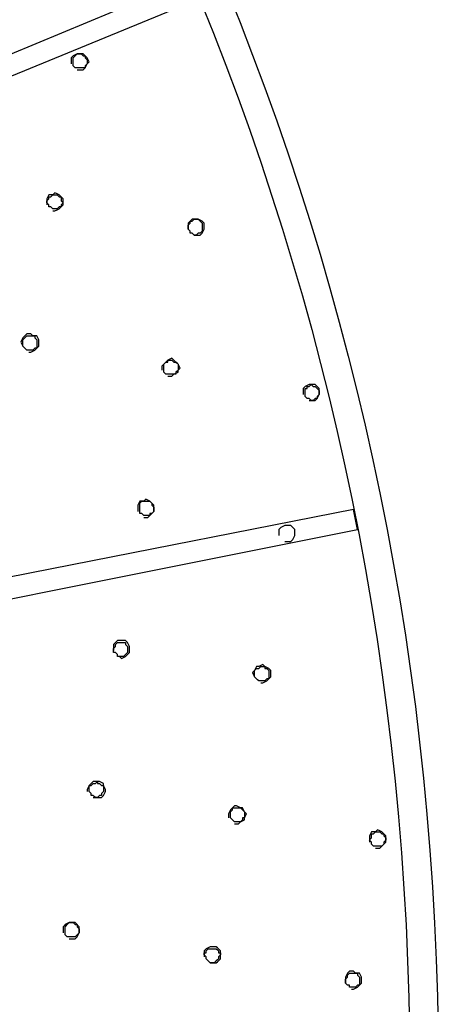
# Model space of a CAD drawing. Extents: x -4837 to 195, y -3392 to 5112.
# Drawn here: x -1130 to -837, y 3151 to 3841 of the extents above; entities that cross this region are included whole.
import ezdxf

# ---------------------------------------------------------------- set-up
doc = ezdxf.new("R2010")
doc.units = 0
doc.header["$MEASUREMENT"] = 0
doc.layers.get('0').update_dxf_attribs({"linetype": 'CONTINUOUS'})

msp = doc.modelspace()

# ---------------------------------------------------------------- linework, layer by layer
for points in [[(-1298.64, 3749.02), (-1154.71, 3808.99), (-1010.78, 3868.96), (-1007.96, 3861.91), (-1005.14, 3854.86), (-1149.07, 3795.59), (-1292.99, 3736.32)], [(-1089.81, 3805.46), (-1088.39, 3805.46), (-1086.98, 3805.46), (-1086.27, 3805.46), (-1085.57, 3805.46), (-1084.87, 3806.17), (-1084.16, 3806.88), (-1083.45, 3808.29), (-1082.74, 3809.7), (-1082.03, 3810.4), (-1081.33, 3811.11), (-1082.03, 3812.52), (-1082.74, 3813.93), (-1083.45, 3814.64), (-1084.16, 3815.34), (-1084.87, 3816.05), (-1085.57, 3816.75), (-1086.98, 3816.75), (-1088.38, 3816.75), (-1089.1, 3816.75), (-1089.81, 3816.75), (-1091.21, 3816.05), (-1092.62, 3815.34), (-1093.32, 3814.64), (-1094.03, 3813.93), (-1094.03, 3813.23), (-1094.03, 3812.52), (-1094.03, 3811.11), (-1094.03, 3809.7)], [(-1088.38, 3816.75), (-1087.68, 3816.75), (-1086.98, 3816.75), (-1086.27, 3816.05), (-1085.57, 3815.34), (-1084.87, 3815.34), (-1084.16, 3815.34), (-1084.16, 3814.64), (-1084.16, 3813.93), (-1083.45, 3813.23), (-1082.74, 3812.52), (-1082.74, 3811.81), (-1082.74, 3811.11), (-1082.74, 3810.4), (-1082.74, 3809.7), (-1083.45, 3808.99), (-1084.16, 3808.29), (-1084.16, 3807.58), (-1084.16, 3806.88), (-1084.87, 3806.88), (-1085.57, 3806.88), (-1086.27, 3806.88), (-1086.98, 3806.88), (-1087.68, 3806.88), (-1088.38, 3806.88), (-1089.1, 3806.88), (-1089.81, 3806.88), (-1090.51, 3806.88), (-1091.21, 3806.88), (-1091.92, 3807.58), (-1092.62, 3808.29), (-1092.62, 3808.99), (-1092.62, 3809.7), (-1092.62, 3810.4), (-1092.62, 3811.11), (-1092.62, 3811.81), (-1092.62, 3812.52), (-1092.62, 3813.23), (-1092.62, 3813.93), (-1091.92, 3814.64), (-1091.21, 3815.34), (-1090.51, 3816.05), (-1089.81, 3816.75), (-1089.1, 3816.75), (-1088.38, 3816.75)], [(-1106.74, 3706.69), (-1106.03, 3706.69), (-1105.32, 3706.69), (-1103.91, 3707.39), (-1102.5, 3708.1), (-1101.8, 3708.8), (-1101.1, 3709.51), (-1100.39, 3710.21), (-1099.69, 3710.92), (-1099.69, 3712.33), (-1099.69, 3713.74), (-1099.69, 3714.45), (-1099.69, 3715.16), (-1100.39, 3715.86), (-1101.1, 3716.56), (-1101.8, 3717.27), (-1102.5, 3717.98), (-1103.91, 3718.68), (-1105.32, 3719.39), (-1106.03, 3718.68), (-1106.74, 3717.98), (-1108.15, 3717.98), (-1109.55, 3717.98), (-1110.26, 3716.57), (-1110.96, 3715.16), (-1110.96, 3714.45), (-1110.96, 3713.74), (-1110.96, 3712.33), (-1110.96, 3710.92)], [(-1105.32, 3717.98), (-1104.61, 3717.98), (-1103.91, 3717.98), (-1103.21, 3717.27), (-1102.5, 3716.56), (-1101.8, 3716.56), (-1101.1, 3716.56), (-1101.1, 3715.86), (-1101.1, 3715.16), (-1101.1, 3714.45), (-1101.1, 3713.74), (-1100.39, 3713.04), (-1099.69, 3712.33), (-1100.39, 3711.63), (-1101.1, 3710.92), (-1101.1, 3710.21), (-1101.1, 3709.51), (-1101.8, 3709.51), (-1102.5, 3709.51), (-1103.21, 3708.8), (-1103.91, 3708.1), (-1104.61, 3708.1), (-1105.32, 3708.1), (-1106.03, 3708.1), (-1106.74, 3708.1), (-1107.44, 3708.8), (-1108.15, 3709.51), (-1108.85, 3709.51), (-1109.55, 3709.51), (-1109.55, 3710.21), (-1109.55, 3710.92), (-1110.26, 3711.63), (-1110.96, 3712.33), (-1110.96, 3713.04), (-1110.96, 3713.74), (-1110.26, 3714.45), (-1109.55, 3715.16), (-1109.55, 3715.86), (-1109.55, 3716.56), (-1108.85, 3716.56), (-1108.15, 3716.56), (-1107.44, 3717.27), (-1106.74, 3717.98), (-1106.03, 3717.98), (-1105.32, 3717.98)], [(-1007.95, 3689.76), (-1007.25, 3689.76), (-1006.55, 3689.76), (-1005.14, 3689.76), (-1003.73, 3689.76), (-1003.02, 3690.46), (-1002.31, 3691.16), (-1001.6, 3692.58), (-1000.9, 3693.99), (-1000.9, 3694.69), (-1000.9, 3695.4), (-1000.9, 3696.81), (-1000.9, 3698.22), (-1001.6, 3698.93), (-1002.31, 3699.63), (-1003.72, 3700.34), (-1005.14, 3701.04), (-1005.84, 3701.04), (-1006.55, 3701.04), (-1007.96, 3701.04), (-1009.38, 3701.04), (-1010.08, 3700.34), (-1010.78, 3699.63), (-1011.49, 3698.93), (-1012.19, 3698.22), (-1012.19, 3697.51), (-1012.19, 3696.81), (-1012.19, 3695.4), (-1012.19, 3693.99)], [(-1006.55, 3701.04), (-1005.84, 3701.04), (-1005.14, 3701.04), (-1004.44, 3700.34), (-1003.73, 3699.63), (-1003.02, 3698.93), (-1002.31, 3698.22), (-1002.31, 3697.51), (-1002.31, 3696.81), (-1002.31, 3696.1), (-1002.31, 3695.4), (-1002.31, 3694.69), (-1002.31, 3693.99), (-1002.31, 3693.28), (-1002.31, 3692.58), (-1003.02, 3691.87), (-1003.73, 3691.16), (-1004.44, 3691.16), (-1005.14, 3691.16), (-1005.84, 3690.46), (-1006.55, 3689.76), (-1007.25, 3689.76), (-1007.95, 3689.76), (-1008.67, 3690.46), (-1009.38, 3691.16), (-1010.08, 3691.16), (-1010.78, 3691.16), (-1010.78, 3691.87), (-1010.78, 3692.58), (-1011.49, 3693.28), (-1012.19, 3693.99), (-1012.19, 3694.69), (-1012.19, 3695.4), (-1012.19, 3696.1), (-1012.19, 3696.81), (-1011.49, 3697.51), (-1010.78, 3698.22), (-1010.78, 3698.93), (-1010.78, 3699.63), (-1010.08, 3699.63), (-1009.38, 3699.63), (-1008.67, 3700.34), (-1007.95, 3701.04), (-1007.25, 3701.04), (-1006.55, 3701.04)], [(-1123.68, 3607.91), (-1122.96, 3607.91), (-1122.25, 3607.91), (-1120.84, 3608.61), (-1119.44, 3609.32), (-1118.73, 3610.03), (-1118.03, 3610.73), (-1117.32, 3611.44), (-1116.6, 3612.14), (-1116.6, 3613.55), (-1116.6, 3614.96), (-1116.6, 3615.67), (-1116.6, 3616.38), (-1117.32, 3617.79), (-1118.03, 3619.2), (-1119.44, 3619.2), (-1120.84, 3619.2), (-1121.55, 3619.9), (-1122.25, 3620.61), (-1123.67, 3620.61), (-1125.08, 3620.61), (-1125.78, 3619.9), (-1126.49, 3619.2), (-1127.19, 3618.49), (-1127.89, 3617.79), (-1128.61, 3616.38), (-1129.32, 3614.96), (-1128.61, 3613.55), (-1127.89, 3612.14)], [(-1122.25, 3619.2), (-1121.55, 3619.2), (-1120.84, 3619.2), (-1120.14, 3619.2), (-1119.44, 3619.2), (-1119.44, 3618.49), (-1119.44, 3617.79), (-1118.73, 3617.08), (-1118.03, 3616.38), (-1118.03, 3615.67), (-1118.03, 3614.96), (-1118.03, 3614.26), (-1118.03, 3613.56), (-1118.03, 3612.85), (-1118.03, 3612.14), (-1118.03, 3611.44), (-1118.03, 3610.73), (-1118.73, 3610.73), (-1119.44, 3610.73), (-1120.14, 3610.03), (-1120.84, 3609.32), (-1121.55, 3609.32), (-1122.25, 3609.32), (-1122.96, 3609.32), (-1123.68, 3609.32), (-1124.38, 3609.32), (-1125.08, 3609.32), (-1125.78, 3610.03), (-1126.49, 3610.73), (-1127.19, 3611.44), (-1127.89, 3612.14), (-1127.89, 3612.85), (-1127.89, 3613.56), (-1127.89, 3614.26), (-1127.89, 3614.96), (-1127.89, 3615.67), (-1127.89, 3616.38), (-1127.19, 3617.08), (-1126.49, 3617.79), (-1125.78, 3618.49), (-1125.08, 3619.2), (-1124.38, 3619.2), (-1123.68, 3619.2), (-1122.96, 3619.2), (-1122.25, 3619.2)], [(-1026.29, 3590.98), (-1024.89, 3590.98), (-1023.48, 3590.98), (-1022.78, 3591.68), (-1022.07, 3592.39), (-1020.66, 3593.09), (-1019.24, 3593.8), (-1019.24, 3594.5), (-1019.24, 3595.21), (-1018.54, 3595.91), (-1017.84, 3596.62), (-1018.54, 3598.03), (-1019.24, 3599.44), (-1019.94, 3600.15), (-1020.65, 3600.86), (-1021.36, 3601.56), (-1022.07, 3602.26), (-1022.78, 3602.97), (-1023.48, 3603.68), (-1024.89, 3602.97), (-1026.29, 3602.26), (-1027.01, 3601.56), (-1027.72, 3600.86), (-1028.42, 3600.15), (-1029.12, 3599.44), (-1029.83, 3598.74), (-1030.53, 3598.03), (-1030.53, 3596.62), (-1030.53, 3595.21)], [(-1024.89, 3602.26), (-1024.18, 3602.26), (-1023.48, 3602.26), (-1022.78, 3601.56), (-1022.07, 3600.86), (-1021.36, 3600.86), (-1020.65, 3600.86), (-1019.94, 3600.15), (-1019.24, 3599.44), (-1019.24, 3598.74), (-1019.24, 3598.03), (-1019.24, 3597.33), (-1019.24, 3596.62), (-1019.24, 3595.91), (-1019.24, 3595.21), (-1019.94, 3594.5), (-1020.65, 3593.8), (-1020.65, 3593.09), (-1020.65, 3592.39), (-1021.36, 3592.39), (-1022.07, 3592.39), (-1022.78, 3592.39), (-1023.48, 3592.39), (-1024.18, 3592.39), (-1024.89, 3592.39), (-1025.59, 3592.39), (-1026.29, 3592.39), (-1027.01, 3592.39), (-1027.72, 3592.39), (-1028.42, 3593.09), (-1029.12, 3593.8), (-1029.12, 3594.5), (-1029.12, 3595.21), (-1029.12, 3595.91), (-1029.12, 3596.62), (-1029.12, 3597.33), (-1029.12, 3598.03), (-1029.12, 3598.74), (-1029.12, 3599.44), (-1028.42, 3600.15), (-1027.72, 3600.86), (-1027.01, 3600.86), (-1026.29, 3600.86), (-1026.29, 3601.56), (-1026.29, 3602.26), (-1025.59, 3602.26), (-1024.89, 3602.26)], [(-927.52, 3574.04), (-926.12, 3574.04), (-924.71, 3574.04), (-924, 3574.04), (-923.28, 3574.04), (-922.58, 3574.75), (-921.88, 3575.46), (-921.18, 3576.87), (-920.47, 3578.28), (-920.47, 3578.98), (-920.47, 3579.69), (-920.47, 3581.1), (-920.47, 3582.51), (-921.18, 3583.21), (-921.88, 3583.92), (-922.58, 3584.63), (-923.28, 3585.33), (-924.7, 3585.33), (-926.12, 3585.33), (-926.82, 3585.33), (-927.52, 3585.33), (-928.94, 3584.63), (-930.35, 3583.92), (-931.06, 3583.21), (-931.76, 3582.51), (-931.76, 3581.1), (-931.76, 3579.69), (-931.76, 3578.98), (-931.76, 3578.28)], [(-926.12, 3585.33), (-925.41, 3584.63), (-924.71, 3583.92), (-924, 3583.92), (-923.28, 3583.92), (-922.58, 3583.21), (-921.88, 3582.51), (-921.18, 3581.8), (-920.47, 3581.1), (-920.47, 3580.39), (-920.47, 3579.69), (-920.47, 3578.98), (-920.47, 3578.28), (-921.18, 3577.57), (-921.88, 3576.86), (-921.88, 3576.16), (-921.88, 3575.46), (-922.58, 3575.46), (-923.28, 3575.46), (-924, 3574.75), (-924.71, 3574.04), (-925.41, 3574.04), (-926.12, 3574.04), (-926.82, 3574.75), (-927.52, 3575.46), (-928.23, 3575.46), (-928.93, 3575.46), (-929.64, 3576.16), (-930.35, 3576.86), (-930.35, 3577.57), (-930.35, 3578.28), (-930.35, 3578.98), (-930.35, 3579.69), (-930.35, 3580.39), (-930.35, 3581.1), (-930.35, 3581.8), (-930.35, 3582.51), (-929.64, 3582.51), (-928.93, 3582.51), (-928.93, 3583.21), (-928.93, 3583.92), (-928.23, 3583.92), (-927.52, 3583.92), (-926.82, 3584.63), (-926.12, 3585.33)], [(-1043.23, 3492.2), (-1041.82, 3492.2), (-1040.41, 3492.2), (-1039.71, 3492.9), (-1039.01, 3493.61), (-1038.29, 3494.31), (-1037.58, 3495.02), (-1036.88, 3495.73), (-1036.18, 3496.43), (-1036.18, 3497.84), (-1036.18, 3499.25), (-1036.18, 3499.96), (-1036.18, 3500.66), (-1036.88, 3501.37), (-1037.58, 3502.08), (-1038.29, 3502.78), (-1039.01, 3503.49), (-1040.41, 3504.19), (-1041.82, 3504.9), (-1042.52, 3504.19), (-1043.23, 3503.49), (-1044.64, 3503.49), (-1046.06, 3503.49), (-1046.76, 3502.08), (-1047.46, 3500.66), (-1047.46, 3499.96), (-1047.46, 3499.25), (-1047.46, 3497.84), (-1047.46, 3496.43)], [(-1041.82, 3503.49), (-1041.12, 3503.49), (-1040.41, 3503.49), (-1039.71, 3503.49), (-1039.01, 3503.49), (-1038.29, 3502.78), (-1037.58, 3502.08), (-1037.58, 3501.37), (-1037.58, 3500.66), (-1036.88, 3499.96), (-1036.18, 3499.25), (-1036.18, 3498.55), (-1036.18, 3497.84), (-1036.18, 3497.14), (-1036.18, 3496.43), (-1036.88, 3495.73), (-1037.58, 3495.02), (-1038.29, 3495.02), (-1039.01, 3495.02), (-1039.01, 3494.31), (-1039.01, 3493.61), (-1039.71, 3493.61), (-1040.41, 3493.61), (-1041.12, 3493.61), (-1041.82, 3493.61), (-1042.52, 3493.61), (-1043.23, 3493.61), (-1043.94, 3494.31), (-1044.65, 3495.02), (-1045.35, 3495.02), (-1046.06, 3495.02), (-1046.06, 3495.73), (-1046.06, 3496.43), (-1046.06, 3497.14), (-1046.06, 3497.84), (-1046.06, 3498.55), (-1046.06, 3499.25), (-1046.06, 3499.96), (-1046.06, 3500.66), (-1046.06, 3501.37), (-1046.06, 3502.08), (-1045.35, 3502.78), (-1044.65, 3503.49), (-1043.94, 3503.49), (-1043.23, 3503.49), (-1042.52, 3503.49), (-1041.82, 3503.49)], [(-1315.59, 3399.06), (-1104.62, 3441.4), (-893.66, 3483.73), (-895.07, 3490.79), (-896.49, 3497.84), (-1107.44, 3456.22), (-1318.4, 3414.59), (-1317, 3406.83), (-1315.59, 3399.06)], [(-896.49, 3497.84), (-895.07, 3490.79), (-893.66, 3483.73)], [(-944.46, 3475.26), (-943.75, 3475.26), (-943.05, 3475.26), (-941.63, 3475.26), (-940.22, 3475.26), (-939.52, 3475.97), (-938.81, 3476.68), (-938.11, 3478.09), (-937.41, 3479.5), (-937.41, 3480.2), (-937.41, 3480.91), (-937.41, 3482.32), (-937.41, 3483.73), (-938.11, 3484.44), (-938.81, 3485.14), (-939.52, 3485.85), (-940.22, 3486.56), (-941.63, 3486.56), (-943.05, 3486.56), (-943.75, 3486.56), (-944.46, 3486.56), (-945.87, 3485.85), (-947.29, 3485.14), (-947.99, 3484.44), (-948.69, 3483.73), (-948.69, 3483.03), (-948.69, 3482.32), (-948.69, 3480.91), (-948.69, 3479.5)], [(-1060.16, 3394.83), (-1059.46, 3394.13), (-1058.75, 3393.42), (-1057.35, 3394.13), (-1055.94, 3394.83), (-1055.24, 3395.54), (-1054.53, 3396.24), (-1053.82, 3396.95), (-1053.11, 3397.66), (-1053.11, 3399.07), (-1053.11, 3400.48), (-1053.11, 3401.18), (-1053.11, 3401.89), (-1053.82, 3403.3), (-1054.53, 3404.71), (-1055.24, 3405.41), (-1055.94, 3406.12), (-1057.35, 3406.12), (-1058.75, 3406.12), (-1060.17, 3406.12), (-1061.59, 3406.12), (-1062.29, 3405.41), (-1062.99, 3404.71), (-1063.69, 3404), (-1064.4, 3403.3), (-1064.4, 3401.89), (-1064.4, 3400.48), (-1064.4, 3399.77), (-1064.4, 3399.06)], [(-1058.75, 3404.71), (-1058.05, 3404.71), (-1057.35, 3404.71), (-1056.64, 3404.71), (-1055.94, 3404.71), (-1055.94, 3404), (-1055.94, 3403.3), (-1055.24, 3402.59), (-1054.53, 3401.89), (-1054.53, 3401.18), (-1054.53, 3400.48), (-1054.53, 3399.77), (-1054.53, 3399.06), (-1054.53, 3398.36), (-1054.53, 3397.66), (-1055.24, 3396.95), (-1055.94, 3396.24), (-1056.64, 3395.54), (-1057.35, 3394.83), (-1058.05, 3394.83), (-1058.75, 3394.83), (-1059.46, 3394.83), (-1060.16, 3394.83), (-1060.87, 3394.83), (-1061.59, 3394.83), (-1061.59, 3395.54), (-1061.59, 3396.24), (-1062.29, 3396.95), (-1062.99, 3397.66), (-1063.69, 3397.66), (-1064.4, 3397.66), (-1064.4, 3398.36), (-1064.4, 3399.06), (-1064.4, 3399.77), (-1064.4, 3400.48), (-1063.69, 3401.18), (-1062.99, 3401.89), (-1062.99, 3402.59), (-1062.99, 3403.3), (-1062.29, 3404), (-1061.59, 3404.71), (-1060.87, 3404.71), (-1060.16, 3404.71), (-1059.46, 3404.71), (-1058.75, 3404.71)], [(-961.39, 3376.49), (-960.69, 3376.49), (-959.98, 3376.49), (-958.57, 3377.19), (-957.15, 3377.9), (-956.45, 3378.6), (-955.75, 3379.31), (-955.04, 3380.01), (-954.34, 3380.72), (-954.34, 3382.13), (-954.34, 3383.54), (-954.34, 3384.25), (-954.34, 3384.96), (-955.04, 3385.66), (-955.75, 3386.36), (-957.16, 3387.07), (-958.58, 3387.78), (-959.28, 3388.48), (-959.98, 3389.19), (-961.39, 3388.48), (-962.8, 3387.78), (-963.51, 3387.78), (-964.22, 3387.78), (-964.93, 3386.37), (-965.63, 3384.96), (-966.33, 3384.25), (-967.03, 3383.54), (-966.33, 3382.13), (-965.63, 3380.72)], [(-959.98, 3387.78), (-959.28, 3387.78), (-958.58, 3387.78), (-958.58, 3387.07), (-958.58, 3386.36), (-957.86, 3386.36), (-957.15, 3386.36), (-956.45, 3385.66), (-955.75, 3384.96), (-955.75, 3384.25), (-955.75, 3383.54), (-955.75, 3382.84), (-955.75, 3382.13), (-955.75, 3381.43), (-955.75, 3380.72), (-955.75, 3380.01), (-955.75, 3379.31), (-956.45, 3379.31), (-957.15, 3379.31), (-957.86, 3378.6), (-958.58, 3377.9), (-959.28, 3377.9), (-959.98, 3377.9), (-960.69, 3377.9), (-961.39, 3377.9), (-962.09, 3377.9), (-962.8, 3377.9), (-963.51, 3378.6), (-964.22, 3379.31), (-964.93, 3380.01), (-965.63, 3380.72), (-965.63, 3381.43), (-965.63, 3382.13), (-965.63, 3382.84), (-965.63, 3383.54), (-965.63, 3384.25), (-965.63, 3384.96), (-964.93, 3385.66), (-964.22, 3386.36), (-963.51, 3386.36), (-962.8, 3386.36), (-962.09, 3387.07), (-961.39, 3387.78), (-960.69, 3387.78), (-959.98, 3387.78)], [(-1078.52, 3296.06), (-1077.1, 3296.06), (-1075.69, 3296.06), (-1074.28, 3296.06), (-1072.87, 3296.06), (-1072.16, 3296.76), (-1071.45, 3297.46), (-1070.75, 3298.88), (-1070.04, 3300.29), (-1070.04, 3300.99), (-1070.04, 3301.7), (-1070.75, 3303.11), (-1071.45, 3304.52), (-1071.45, 3305.23), (-1071.45, 3305.93), (-1072.86, 3306.64), (-1074.28, 3307.34), (-1074.98, 3307.34), (-1075.69, 3307.34), (-1077.1, 3307.34), (-1078.52, 3307.34), (-1079.22, 3306.64), (-1079.93, 3305.93), (-1080.63, 3305.23), (-1081.33, 3304.52), (-1082.03, 3303.11), (-1082.74, 3301.7), (-1082.74, 3300.99), (-1082.74, 3300.29)], [(-1075.69, 3307.34), (-1075.69, 3306.64), (-1075.69, 3305.93), (-1074.98, 3305.93), (-1074.28, 3305.93), (-1073.58, 3305.23), (-1072.87, 3304.52), (-1072.16, 3304.52), (-1071.45, 3304.52), (-1071.45, 3303.81), (-1071.45, 3303.11), (-1071.45, 3302.4), (-1071.45, 3301.7), (-1071.45, 3300.99), (-1071.45, 3300.29), (-1072.16, 3299.58), (-1072.87, 3298.88), (-1072.87, 3298.17), (-1072.87, 3297.46), (-1073.58, 3297.46), (-1074.28, 3297.46), (-1074.98, 3296.76), (-1075.69, 3296.06), (-1076.39, 3296.06), (-1077.09, 3296.06), (-1077.81, 3296.76), (-1078.52, 3297.46), (-1079.22, 3297.46), (-1079.93, 3297.46), (-1079.93, 3298.17), (-1079.93, 3298.88), (-1080.63, 3299.58), (-1081.33, 3300.29), (-1081.33, 3300.99), (-1081.33, 3301.7), (-1081.33, 3302.4), (-1081.33, 3303.11), (-1081.33, 3303.81), (-1081.33, 3304.52), (-1080.63, 3304.52), (-1079.93, 3304.52), (-1079.22, 3305.23), (-1078.52, 3305.93), (-1077.81, 3305.93), (-1077.09, 3305.93), (-1076.39, 3306.64), (-1075.69, 3307.34)], [(-979.73, 3277.71), (-978.32, 3277.71), (-976.92, 3277.71), (-976.2, 3278.41), (-975.49, 3279.12), (-974.09, 3279.83), (-972.68, 3280.53), (-972.68, 3281.24), (-972.68, 3281.94), (-971.98, 3283.35), (-971.27, 3284.76), (-971.98, 3285.47), (-972.68, 3286.18), (-973.38, 3287.59), (-974.09, 3289), (-974.79, 3289), (-975.49, 3289), (-976.91, 3289.7), (-978.32, 3290.41), (-979.03, 3290.41), (-979.73, 3290.41), (-980.43, 3289.7), (-981.14, 3289), (-981.85, 3288.29), (-982.56, 3287.59), (-983.27, 3286.18), (-983.97, 3284.76), (-983.97, 3283.35), (-983.97, 3281.94)], [(-978.32, 3289), (-977.62, 3289), (-976.92, 3289), (-976.2, 3289), (-975.49, 3289), (-974.79, 3288.29), (-974.09, 3287.59), (-973.38, 3286.88), (-972.68, 3286.18), (-972.68, 3285.47), (-972.68, 3284.76), (-972.68, 3284.06), (-972.68, 3283.36), (-972.68, 3282.65), (-972.68, 3281.94), (-973.38, 3281.94), (-974.09, 3281.94), (-974.09, 3281.24), (-974.09, 3280.53), (-974.79, 3279.83), (-975.49, 3279.12), (-976.2, 3279.12), (-976.92, 3279.12), (-977.62, 3279.12), (-978.32, 3279.12), (-979.03, 3279.12), (-979.73, 3279.12), (-980.43, 3279.83), (-981.14, 3280.53), (-981.85, 3281.24), (-982.56, 3281.94), (-982.56, 3282.65), (-982.56, 3283.36), (-982.56, 3284.06), (-982.56, 3284.76), (-982.56, 3285.47), (-982.56, 3286.18), (-981.85, 3286.88), (-981.14, 3287.59), (-981.14, 3288.29), (-981.14, 3289), (-980.43, 3289), (-979.73, 3289), (-979.03, 3289), (-978.32, 3289)], [(-880.96, 3260.78), (-879.54, 3260.78), (-878.13, 3260.78), (-877.43, 3261.48), (-876.72, 3262.19), (-876.02, 3262.89), (-875.32, 3263.6), (-874.61, 3264.3), (-873.91, 3265.01), (-873.91, 3265.71), (-873.91, 3266.42), (-873.91, 3267.83), (-873.91, 3269.24), (-874.61, 3269.95), (-875.32, 3270.66), (-876.02, 3271.36), (-876.72, 3272.06), (-878.14, 3272.77), (-879.55, 3273.48), (-880.26, 3272.77), (-880.96, 3272.06), (-882.37, 3272.06), (-883.77, 3272.06), (-884.49, 3270.65), (-885.2, 3269.24), (-885.2, 3268.54), (-885.2, 3267.83), (-885.2, 3266.42), (-885.2, 3265.01)], [(-879.55, 3272.06), (-878.84, 3272.06), (-878.13, 3272.06), (-877.43, 3271.36), (-876.72, 3270.66), (-876.02, 3270.66), (-875.32, 3270.66), (-875.32, 3269.95), (-875.32, 3269.24), (-874.61, 3268.54), (-873.91, 3267.83), (-873.91, 3267.13), (-873.91, 3266.42), (-874.61, 3265.71), (-875.32, 3265.01), (-875.32, 3264.3), (-875.32, 3263.6), (-876.02, 3262.89), (-876.72, 3262.19), (-877.43, 3262.19), (-878.13, 3262.19), (-878.84, 3262.19), (-879.55, 3262.19), (-880.26, 3262.19), (-880.96, 3262.19), (-881.66, 3262.19), (-882.37, 3262.19), (-883.07, 3262.89), (-883.77, 3263.6), (-883.77, 3264.3), (-883.77, 3265.01), (-884.49, 3265.71), (-885.2, 3266.42), (-884.49, 3267.13), (-883.77, 3267.83), (-883.77, 3268.54), (-883.77, 3269.24), (-883.77, 3269.95), (-883.77, 3270.66), (-883.07, 3270.66), (-882.37, 3270.66), (-881.66, 3271.36), (-880.96, 3272.06), (-880.26, 3272.06), (-879.55, 3272.06)], [(-1095.45, 3197.27), (-1094.04, 3197.27), (-1092.62, 3197.27), (-1091.92, 3197.27), (-1091.21, 3197.27), (-1090.51, 3197.98), (-1089.81, 3198.69), (-1089.1, 3200.1), (-1088.38, 3201.51), (-1088.38, 3202.21), (-1088.38, 3202.92), (-1088.38, 3204.33), (-1088.38, 3205.74), (-1089.1, 3206.45), (-1089.81, 3207.16), (-1090.51, 3207.86), (-1091.21, 3208.56), (-1092.62, 3208.56), (-1094.03, 3208.56), (-1094.74, 3208.56), (-1095.45, 3208.56), (-1096.86, 3207.86), (-1098.27, 3207.16), (-1098.98, 3206.45), (-1099.69, 3205.74), (-1099.69, 3205.04), (-1099.69, 3204.33), (-1099.69, 3202.92), (-1099.69, 3201.51)], [(-1094.03, 3208.56), (-1093.32, 3208.56), (-1092.62, 3208.56), (-1091.92, 3207.86), (-1091.21, 3207.16), (-1090.51, 3207.16), (-1089.81, 3207.16), (-1089.81, 3206.45), (-1089.81, 3205.74), (-1089.1, 3205.04), (-1088.38, 3204.33), (-1088.38, 3203.63), (-1088.38, 3202.92), (-1088.38, 3202.21), (-1088.38, 3201.51), (-1089.1, 3200.8), (-1089.81, 3200.1), (-1090.51, 3199.39), (-1091.21, 3198.69), (-1091.92, 3198.69), (-1092.62, 3198.69), (-1093.32, 3198.69), (-1094.03, 3198.69), (-1094.74, 3198.69), (-1095.45, 3198.69), (-1096.16, 3198.69), (-1096.86, 3198.69), (-1097.56, 3199.39), (-1098.27, 3200.1), (-1098.27, 3200.8), (-1098.27, 3201.51), (-1098.27, 3202.21), (-1098.27, 3202.92), (-1098.27, 3203.63), (-1098.27, 3204.33), (-1098.27, 3205.04), (-1098.27, 3205.74), (-1097.56, 3206.45), (-1096.86, 3207.16), (-1096.16, 3207.86), (-1095.45, 3208.56), (-1094.74, 3208.56), (-1094.03, 3208.56)], [(-996.66, 3180.34), (-995.96, 3180.34), (-995.26, 3180.34), (-993.84, 3180.34), (-992.43, 3180.34), (-991.72, 3181.05), (-991.02, 3181.75), (-990.32, 3182.46), (-989.61, 3183.16), (-989.61, 3184.58), (-989.61, 3185.99), (-989.61, 3187.4), (-989.61, 3188.81), (-990.32, 3189.51), (-991.02, 3190.22), (-991.72, 3190.93), (-992.43, 3191.63), (-993.84, 3191.63), (-995.26, 3191.63), (-995.96, 3191.63), (-996.66, 3191.63), (-998.08, 3190.93), (-999.5, 3190.22), (-1000.2, 3189.51), (-1000.9, 3188.81), (-1000.9, 3187.4), (-1000.9, 3185.99), (-1000.9, 3185.28), (-1000.9, 3184.58)], [(-995.26, 3190.22), (-994.55, 3190.22), (-993.85, 3190.22), (-993.14, 3190.22), (-992.43, 3190.22), (-991.72, 3189.51), (-991.02, 3188.81), (-991.02, 3188.1), (-991.02, 3187.4), (-990.32, 3187.4), (-989.61, 3187.4), (-989.61, 3186.69), (-989.61, 3185.99), (-990.32, 3185.28), (-991.02, 3184.58), (-991.02, 3183.87), (-991.02, 3183.16), (-991.72, 3182.46), (-992.43, 3181.75), (-993.14, 3181.05), (-993.85, 3180.34), (-994.55, 3180.34), (-995.26, 3180.34), (-995.96, 3180.34), (-996.66, 3180.34), (-997.38, 3181.05), (-998.09, 3181.75), (-998.79, 3182.46), (-999.5, 3183.16), (-999.5, 3183.87), (-999.5, 3184.58), (-1000.2, 3185.28), (-1000.9, 3185.99), (-1000.9, 3186.69), (-1000.9, 3187.4), (-1000.2, 3187.4), (-999.5, 3187.4), (-999.5, 3188.1), (-999.5, 3188.81), (-998.79, 3189.51), (-998.09, 3190.22), (-997.38, 3190.22), (-996.66, 3190.22), (-995.96, 3190.22), (-995.26, 3190.22)], [(-897.89, 3162), (-897.19, 3162), (-896.49, 3162), (-895.07, 3162.7), (-893.66, 3163.41), (-892.95, 3164.11), (-892.25, 3164.82), (-891.54, 3165.53), (-890.82, 3166.23), (-890.82, 3167.64), (-890.82, 3169.06), (-890.82, 3169.76), (-890.82, 3170.46), (-891.54, 3171.88), (-892.25, 3173.29), (-893.66, 3173.29), (-895.06, 3173.29), (-895.77, 3173.99), (-896.49, 3174.7), (-897.89, 3174.7), (-899.3, 3174.7), (-900, 3173.99), (-900.71, 3173.29), (-901.42, 3171.88), (-902.13, 3170.46), (-902.13, 3169.76), (-902.13, 3169.06), (-902.13, 3167.64), (-902.13, 3166.23)], [(-896.49, 3173.29), (-895.77, 3173.29), (-895.06, 3173.29), (-894.36, 3173.29), (-893.66, 3173.29), (-893.66, 3172.58), (-893.66, 3171.88), (-892.95, 3171.17), (-892.25, 3170.46), (-892.25, 3169.76), (-892.25, 3169.06), (-892.25, 3168.35), (-892.25, 3167.64), (-892.25, 3166.94), (-892.25, 3166.23), (-892.25, 3165.53), (-892.25, 3164.82), (-892.95, 3164.82), (-893.66, 3164.82), (-894.36, 3164.11), (-895.06, 3163.41), (-895.77, 3163.41), (-896.49, 3163.41), (-897.19, 3163.41), (-897.89, 3163.41), (-898.6, 3163.41), (-899.3, 3163.41), (-899.3, 3164.11), (-899.3, 3164.82), (-900, 3164.82), (-900.71, 3164.82), (-901.42, 3165.53), (-902.13, 3166.23), (-902.13, 3166.94), (-902.13, 3167.64), (-902.13, 3168.35), (-902.13, 3169.06), (-901.42, 3169.76), (-900.71, 3170.46), (-900.71, 3171.17), (-900.71, 3171.88), (-900, 3172.58), (-899.3, 3173.29), (-898.6, 3173.29), (-897.89, 3173.29), (-897.19, 3173.29), (-896.49, 3173.29)]]:
    msp.add_lwpolyline(points)
for radius in [2000, 1980]:
    msp.add_circle((-2837.11, 3105.17), radius)

doc.saveas('drawing.dxf')
